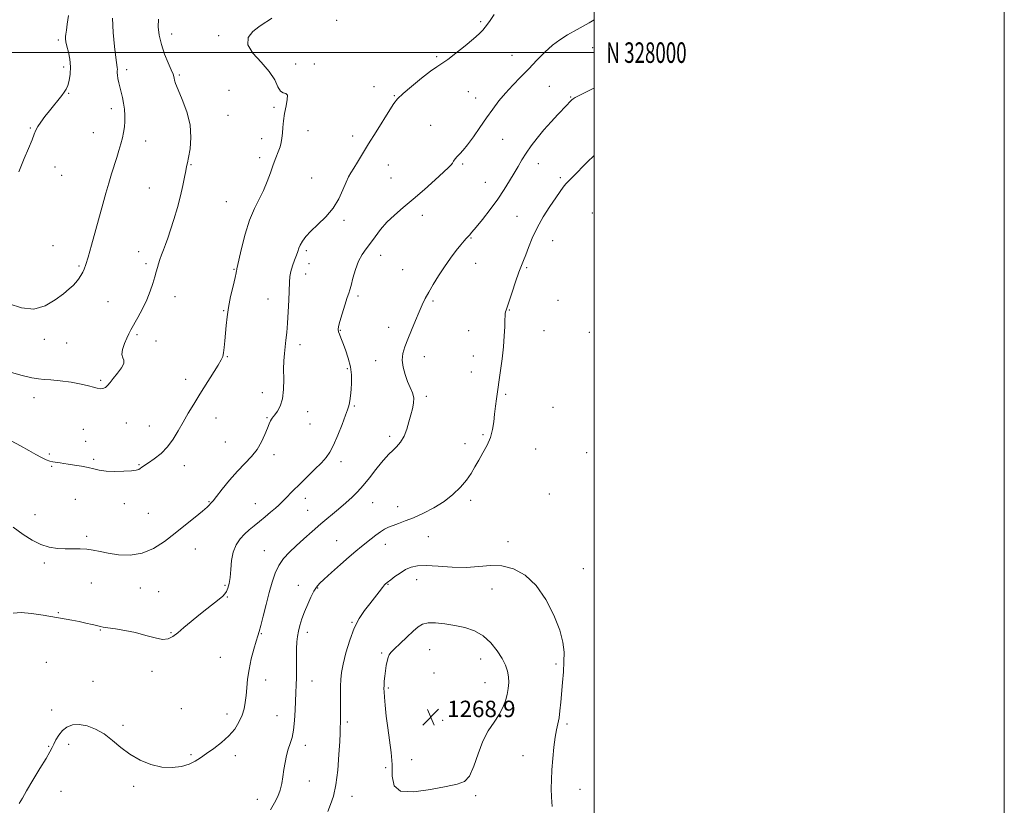
# Model space of a CAD drawing. Extents: x 2087300 to 2090200, y 327300 to 330200.
# Drawn here: x 2089720 to 2090200, y 327633 to 328016 of the extents above; entities that cross this region are included whole.
import ezdxf
from ezdxf.enums import TextEntityAlignment as Align

# ---------------------------------------------------------------- set-up
doc = ezdxf.new("R2010")
doc.units = 0
doc.header["$MEASUREMENT"] = 0
for name, color, linetype, lineweight in [('32000', 7, 'Continuous', 0), ('32001', 7, 'Continuous', 0), ('DTM SPOT ELEVATION', 2, 'Continuous', 13), ('INDEX CONTOUR', 41, 'Continuous', 13), ('INTERMEDIATE CONTOUR', 44, 'Continuous', 0), ('SPOT ELEVATION', 7, 'Continuous', 0)]:
    doc.layers.add(name, color=color, linetype=linetype, lineweight=lineweight)
doc.styles.add('Style-ITALICS', font='ITALICS.shx')
doc.styles.add('Style-WORKING', font='WORKING.shx')

# ---------------------------------------------------------------- blocks, each defined once
blk = doc.blocks.new('SPOT')
at = {"layer": 'SPOT ELEVATION'}
for p, q in [((-3.91, -3.91), (3.82, 3.81)), ((-1.65, 3.77), (1.72, -3.93))]:
    blk.add_line(p, q, dxfattribs=at)

msp = doc.modelspace()

# ---------------------------------------------------------------- linework, layer by layer
at = {"layer": '32000', "flags": 128}
for points in [[(2087300, 327300), (2090200, 327300), (2090200, 330200), (2087300, 330200), (2087300, 327300)], [(2087500, 327500), (2090000, 327500), (2090000, 330000), (2087500, 330000), (2087500, 327500)], [(2087500, 328000), (2090000, 328000)]]:
    msp.add_lwpolyline(points, dxfattribs=at)
at = {"layer": 'DTM SPOT ELEVATION'}
for p in [(2089874.55, 328015.71, 1256.7), (2089944.64, 328015.02, 1257.8), (2089794.03, 328009.01, 1254.6), (2089816.9, 328008.24, 1255.8), (2089738.79, 328006.2, 1249.7), (2089999.25, 328002.4, 1260.7), (2089923.28, 327998.07, 1257.8), (2089959.98, 327998.71, 1259.1), (2089741.31, 327992.94, 1249.6), (2089854.49, 327994.45, 1256.6), (2089863.65, 327994.4, 1256.3), (2089772.13, 327991.71, 1252.4), (2089797.79, 327989.07, 1254.2), (2089892.6, 327983.45, 1257.5), (2089978.11, 327983.52, 1261.1), (2089743.75, 327980.1, 1250.1), (2089821.92, 327981.54, 1254.7), (2089902.61, 327978.99, 1257.9), (2089938.73, 327980.9, 1258.8), (2089988.51, 327978.37, 1261.9), (2089843.96, 327973.39, 1255.8), (2089942.17, 327977.93, 1259.3), (2089764.67, 327972.65, 1251.5), (2089821.53, 327969.5, 1254.9), (2089920.25, 327964.56, 1259.2), (2089725.19, 327963.19, 1249.9), (2089755.84, 327960.95, 1251.1), (2089860.56, 327961.99, 1256.5), (2089882.31, 327959.36, 1257.5), (2089781.35, 327956.97, 1252.7), (2089837.86, 327958, 1255.6), (2089955.4, 327957.72, 1260.9), (2089803.42, 327945.43, 1254.1), (2089836.93, 327948.74, 1255.6), (2089899.74, 327945.15, 1258.8), (2089935.92, 327945.71, 1260.2), (2089972.8, 327945.77, 1262.7), (2089737.14, 327944.18, 1250.5), (2089740.41, 327940.14, 1250.6), (2089862.21, 327938.93, 1257.1), (2089900.9, 327938.88, 1259.1), (2089947.03, 327936.72, 1261.1), (2089983.57, 327938.98, 1263.7), (2089783.12, 327934, 1253.2), (2089820.72, 327927.36, 1255.1), (2089916.26, 327920.72, 1260.5), (2089999.13, 327921.81, 1265.5), (2089878.01, 327918.2, 1258.3), (2089962.46, 327920.1, 1263.1), (2089939.9, 327909.62, 1262.1), (2089979.76, 327908.31, 1264.9), (2089736.13, 327905.94, 1251.6), (2089777.98, 327902.92, 1253.4), (2089859.77, 327903.37, 1258.3), (2089781.51, 327897.16, 1253.7), (2089860.93, 327897.16, 1258.5), (2089895.92, 327901.16, 1260.7), (2089942.22, 327897.29, 1262.6), (2089748.84, 327895.92, 1251.8), (2089824.44, 327894.33, 1255.9), (2089859.3, 327892.08, 1258.6), (2089906.59, 327894.12, 1261.2), (2089967.15, 327895.13, 1264.2), (2089763.05, 327878.56, 1253.1), (2089795.71, 327880.92, 1254.6), (2089840.98, 327879.9, 1257.2), (2089884.95, 327881.3, 1260.3), (2089921.42, 327878.93, 1262.2), (2089982.43, 327879.15, 1265.1), (2089819.42, 327874.17, 1255.9), (2089958.72, 327874.49, 1264.1), (2089876.21, 327864.64, 1260.1), (2089899.87, 327866.01, 1261.5), (2089938.89, 327864.45, 1263.1), (2089975.61, 327864.36, 1264.9), (2089997.74, 327863.63, 1265.7), (2089731.94, 327860.12, 1252.4), (2089742.84, 327858.42, 1252.7), (2089777.05, 327862.48, 1254.2), (2089786.31, 327859.31, 1254.2), (2089856.65, 327857.64, 1258.5), (2089821.2, 327851.76, 1256.1), (2089893.49, 327849.71, 1261.5), (2089917.15, 327851.73, 1262.5), (2089941.19, 327852.12, 1263.3), (2089879.74, 327845.91, 1259.7), (2089940.06, 327844.25, 1263.3), (2089759.45, 327840.22, 1253.8), (2089800.89, 327840.7, 1255.4), (2089726.87, 327831.68, 1254.7), (2089838.24, 327834.1, 1257.4), (2089918.22, 327832.36, 1262.3), (2089956.84, 327833.4, 1264.2), (2089860.35, 327824.83, 1258.6), (2089883.17, 327827.72, 1260.2), (2089979.97, 327827.01, 1265.1), (2089815.59, 327821.85, 1256.8), (2089840.51, 327821.98, 1257.9), (2089750.96, 327816.24, 1254.9), (2089771.99, 327819.37, 1254.8), (2089783.21, 327817.84, 1255.2), (2089861.48, 327818.82, 1258.8), (2089752.09, 327810.39, 1255.5), (2089900.37, 327812.88, 1261.6), (2089945.8, 327813.74, 1263.8), (2089820.19, 327810.06, 1257.1), (2089937.03, 327809.27, 1263.5), (2089971.46, 327806.76, 1264.9), (2089734.38, 327804.21, 1255.8), (2089756.02, 327801.73, 1255.8), (2089843.9, 327803.93, 1258.4), (2089996.4, 327804.89, 1265.6), (2089735.51, 327798.3, 1256.1), (2089778.15, 327799.11, 1255.9), (2089800.16, 327798.61, 1256.6), (2089876.59, 327800.5, 1260.5), (2089746.98, 327782.23, 1256.8), (2089859.22, 327782.6, 1260.6), (2089939.74, 327781.59, 1264.3), (2089978.14, 327784.82, 1265.2), (2089770.92, 327780, 1256.5), (2089812.26, 327781.02, 1257.9), (2089834.82, 327780.01, 1259.2), (2089860.3, 327776.83, 1261.1), (2089892.07, 327780.5, 1262.8), (2089904.3, 327778.59, 1263.4), (2089727.43, 327774.6, 1257.4), (2089782.67, 327775.33, 1257.1), (2089752.56, 327764.18, 1257.7), (2089919.1, 327763.92, 1264.8), (2089805.64, 327758, 1258.7), (2089874.55, 327761.99, 1263.1), (2089898.27, 327760.15, 1264.6), (2089958.08, 327761.5, 1265.5), (2089839.16, 327757.07, 1261.2), (2089731.99, 327751.13, 1258.3), (2089994.77, 327748.36, 1265.3), (2089754.88, 327741.33, 1258.9), (2089778.73, 327738.97, 1258.6), (2089820.02, 327740.25, 1259.8), (2089855.85, 327740.21, 1263.3), (2089865.15, 327738.9, 1264.1), (2089899.57, 327740.65, 1266.1), (2089913.42, 327742.91, 1266.7), (2089950.23, 327738.42, 1266.7), (2089787.76, 327737.06, 1258.7), (2089821.1, 327734.56, 1260.1), (2089738.72, 327726.87, 1259.9), (2089882, 327722.1, 1265.9), (2089759.31, 327718.39, 1260.1), (2089793.73, 327717.07, 1259.9), (2089837.77, 327716.67, 1262.1), (2089860.14, 327717.35, 1264.5), (2089817.83, 327705.16, 1261.1), (2089896.41, 327707.3, 1267.8), (2089919.76, 327708.88, 1268.9), (2089732.98, 327702.6, 1260.9), (2089944.63, 327704.27, 1268.8), (2089981.36, 327701.8, 1266.3), (2089784.4, 327698.23, 1260.3), (2089921.89, 327697.45, 1269.3), (2089755.63, 327693.45, 1261.3), (2089839.88, 327694.1, 1262.6), (2089862.46, 327693.63, 1264.7), (2089946.78, 327692.72, 1268.9), (2089899.63, 327690.12, 1268.2), (2089735.5, 327679.37, 1261.5), (2089798.7, 327680.03, 1260.9), (2089821, 327677.54, 1261.4), (2089845.31, 327676.65, 1263.2), (2089770.22, 327671.91, 1261.8), (2089879.65, 327673.55, 1266.3), (2089926.21, 327674.32, 1269.1), (2089986.82, 327672.56, 1265.7), (2089734.11, 327661.71, 1261.9), (2089743.74, 327662.72, 1262.4), (2089859.27, 327662.23, 1264.5), (2089803.53, 327657.65, 1261.8), (2089825.01, 327657.19, 1262.5), (2089965.38, 327657.16, 1266.8), (2089911.1, 327655.13, 1268.4), (2089898.41, 327651.33, 1267.8), (2089775.46, 327642.16, 1262.2), (2089861.23, 327644.86, 1264.7), (2089740.07, 327639.68, 1262.7), (2089881.88, 327637.34, 1266.7), (2089942.23, 327637.7, 1267.8), (2089993.08, 327640.67, 1265.2), (2089835.85, 327635.87, 1263.4)]:
    msp.add_point(p, dxfattribs=at)
at = {"layer": 'INDEX CONTOUR'}
for points in [[(2089743.656, 328018.173, 1250), (2089743.107, 328013.835, 1250), (2089742.702, 328010.901, 1250), (2089742.432, 328009.077, 1250), (2089742.297, 328007.836, 1250), (2089742.306, 328006.674, 1250), (2089742.509, 328005.223, 1250), (2089742.965, 328003.148, 1250), (2089743.672, 328000.232, 1250), (2089744.377, 327996.738, 1250), (2089744.768, 327993.053, 1250), (2089744.619, 327989.53, 1250), (2089744.066, 327986.414, 1250), (2089743.337, 327983.917, 1250), (2089742.587, 327982.133, 1250), (2089741.693, 327980.69, 1250), (2089740.461, 327979.093, 1250), (2089734.48, 327971.607, 1250), (2089732.269, 327968.787, 1250), (2089730.291, 327966.162, 1250), (2089728.771, 327963.947, 1250), (2089727.815, 327962.193, 1250), (2089727.038, 327960.283, 1250), (2089725.935, 327957.431, 1250), (2089724.181, 327953.182, 1250), (2089722.166, 327948.413, 1250), (2089720.462, 327944.325, 1250), (2089719.457, 327941.799, 1250)], [(2090000, 328015.947, 1260), (2089997.533, 328014.554, 1260), (2089991.746, 328011.307, 1260), (2089987.084, 328008.676, 1260), (2089983.278, 328006.304, 1260), (2089979.752, 328003.619, 1260), (2089976.044, 328000.203, 1260), (2089972.144, 327996.246, 1260), (2089968.149, 327992.091, 1260), (2089964.168, 327988.02, 1260), (2089960.332, 327984.073, 1260), (2089956.78, 327980.23, 1260), (2089953.59, 327976.437, 1260), (2089950.59, 327972.508, 1260), (2089947.548, 327968.221, 1260), (2089944.325, 327963.504, 1260), (2089941.146, 327958.877, 1260), (2089938.33, 327955.008, 1260), (2089936.118, 327952.371, 1260), (2089934.454, 327950.666, 1260), (2089933.201, 327949.403, 1260), (2089932.236, 327948.191, 1260), (2089931.486, 327947.043, 1260), (2089930.891, 327946.078, 1260), (2089930.285, 327945.276, 1260), (2089929.089, 327944.077, 1260), (2089926.623, 327941.785, 1260), (2089922.463, 327937.967, 1260), (2089917.227, 327933.242, 1260), (2089911.791, 327928.492, 1260), (2089906.883, 327924.394, 1260), (2089902.622, 327920.793, 1260), (2089898.978, 327917.331, 1260), (2089895.901, 327913.753, 1260), (2089893.27, 327910.223, 1260), (2089890.945, 327907.012, 1260), (2089888.813, 327904.25, 1260), (2089886.868, 327901.522, 1260), (2089885.132, 327898.269, 1260), (2089883.629, 327894.187, 1260), (2089882.403, 327889.949, 1260), (2089881.5, 327886.477, 1260), (2089880.906, 327884.348, 1260), (2089880.381, 327882.753, 1260), (2089879.621, 327880.537, 1260), (2089878.438, 327876.924, 1260), (2089877.092, 327872.663, 1260), (2089875.957, 327868.88, 1260), (2089875.324, 327866.416, 1260), (2089875.16, 327864.95, 1260), (2089875.354, 327863.873, 1260), (2089875.815, 327862.633, 1260), (2089876.544, 327860.906, 1260), (2089877.565, 327858.429, 1260), (2089878.847, 327855.045, 1260), (2089880.148, 327851.05, 1260), (2089881.17, 327846.854, 1260), (2089881.69, 327842.811, 1260), (2089881.782, 327839.05, 1260), (2089881.59, 327835.648, 1260), (2089881.251, 327832.685, 1260), (2089880.864, 327830.261, 1260), (2089880.523, 327828.479, 1260), (2089880.25, 327827.266, 1260), (2089879.782, 327825.823, 1260), (2089878.792, 327823.174, 1260), (2089877.079, 327818.723, 1260), (2089874.967, 327813.41, 1260), (2089872.911, 327808.553, 1260), (2089871.195, 327805.103, 1260), (2089869.433, 327802.528, 1260), (2089867.069, 327799.929, 1260), (2089863.75, 327796.642, 1260), (2089859.935, 327792.961, 1260), (2089856.289, 327789.412, 1260), (2089853.337, 327786.427, 1260), (2089849.274, 327782.175, 1260), (2089847.807, 327780.722, 1260), (2089846.353, 327779.388, 1260), (2089844.585, 327777.835, 1260), (2089842.277, 327775.827, 1260), (2089839.607, 327773.553, 1260), (2089836.857, 327771.298, 1260), (2089834.258, 327769.267, 1260), (2089831.825, 327767.323, 1260), (2089829.523, 327765.244, 1260), (2089827.356, 327762.826, 1260), (2089825.474, 327759.925, 1260), (2089824.069, 327756.416, 1260), (2089823.25, 327752.289, 1260), (2089822.813, 327747.995, 1260), (2089822.471, 327744.097, 1260), (2089821.999, 327741.043, 1260), (2089821.401, 327738.797, 1260), (2089820.738, 327737.203, 1260), (2089820.009, 327736.061, 1260), (2089818.934, 327734.983, 1260), (2089817.171, 327733.538, 1260), (2089811.107, 327728.705, 1260), (2089807.353, 327725.679, 1260), (2089803.55, 327722.566, 1260), (2089799.991, 327719.616, 1260), (2089796.962, 327717.081, 1260), (2089794.589, 327715.192, 1260), (2089792.369, 327714.085, 1260), (2089789.641, 327713.875, 1260), (2089785.912, 327714.578, 1260), (2089781.363, 327715.831, 1260), (2089776.347, 327717.174, 1260), (2089771.252, 327718.233, 1260), (2089766.607, 327718.99, 1260), (2089762.98, 327719.513, 1260), (2089760.703, 327719.879, 1260), (2089759.175, 327720.201, 1260), (2089757.564, 327720.6, 1260), (2089755.218, 327721.163, 1260), (2089752.226, 327721.839, 1260), (2089748.858, 327722.544, 1260), (2089745.293, 327723.22, 1260), (2089731.323, 327725.696, 1260), (2089725.735, 327726.531, 1260), (2089720.715, 327726.931, 1260), (2089716.783, 327726.677, 1260)]]:
    msp.add_polyline3d(points, dxfattribs=at)
at = {"layer": 'INTERMEDIATE CONTOUR'}
for points in [[(2089765.242, 328016.791, 1252), (2089765.468, 328009.803, 1252), (2089766.09, 328003.021, 1252), (2089766.772, 327997.584, 1252), (2089767.48, 327992.67, 1252), (2089767.549, 327991.848, 1252), (2089767.51, 327991.117, 1252), (2089767.472, 327990.211, 1252), (2089767.553, 327988.981, 1252), (2089767.843, 327987.323, 1252), (2089768.306, 327985.309, 1252), (2089769.488, 327980.656, 1252), (2089770.085, 327978.1, 1252), (2089770.608, 327975.353, 1252), (2089771.004, 327972.414, 1252), (2089771.23, 327969.403, 1252), (2089771.245, 327966.478, 1252), (2089771.025, 327963.744, 1252), (2089770.592, 327961.099, 1252), (2089769.985, 327958.394, 1252), (2089769.234, 327955.493, 1252), (2089768.337, 327952.331, 1252), (2089767.287, 327948.858, 1252), (2089764.769, 327940.867, 1252), (2089763.393, 327936.378, 1252), (2089761.984, 327931.539, 1252), (2089760.475, 327926.149, 1252), (2089754.964, 327906.028, 1252), (2089753.359, 327900.327, 1252), (2089752.244, 327896.646, 1252), (2089751.442, 327894.457, 1252), (2089750.682, 327892.896, 1252), (2089749.746, 327891.27, 1252), (2089748.629, 327889.563, 1252), (2089747.377, 327887.93, 1252), (2089745.963, 327886.431, 1252), (2089744.061, 327884.74, 1252), (2089741.27, 327882.435, 1252), (2089737.308, 327879.367, 1252), (2089732.376, 327876.468, 1252), (2089726.795, 327874.944, 1252), (2089720.858, 327875.582, 1252), (2089708.628, 327879.452, 1252)], [(2089842.793, 328016.779, 1256), (2089841.216, 328015.678, 1256), (2089839.147, 328014.357, 1256), (2089836.554, 328012.624, 1256), (2089833.623, 328010.316, 1256), (2089831.395, 328007.392, 1256), (2089831.13, 328003.846, 1256), (2089833.603, 327999.722, 1256), (2089837.648, 327995.278, 1256), (2089841.618, 327990.823, 1256), (2089844.252, 327986.692, 1256), (2089845.841, 327983.311, 1256), (2089847.068, 327981.131, 1256), (2089848.43, 327980.344, 1256), (2089849.692, 327980.109, 1256), (2089850.44, 327979.327, 1256), (2089850.393, 327977.184, 1256), (2089849.813, 327973.993, 1256), (2089849.099, 327970.35, 1256), (2089848.57, 327966.776, 1256), (2089848.227, 327963.492, 1256), (2089847.988, 327960.643, 1256), (2089847.768, 327958.295, 1256), (2089847.446, 327956.21, 1256), (2089846.892, 327954.069, 1256), (2089846.015, 327951.597, 1256), (2089844.879, 327948.689, 1256), (2089843.584, 327945.282, 1256), (2089842.198, 327941.365, 1256), (2089840.646, 327937.134, 1256), (2089838.823, 327932.834, 1256), (2089836.671, 327928.575, 1256), (2089834.338, 327923.918, 1256), (2089832.019, 327918.287, 1256), (2089829.901, 327911.445, 1256), (2089828.131, 327904.513, 1256), (2089825.834, 327894.529, 1256), (2089825.758, 327894.152, 1256), (2089825.705, 327893.768, 1256), (2089825.492, 327892.69, 1256), (2089824.943, 327890.291, 1256), (2089823.964, 327886.192, 1256), (2089822.785, 327881.049, 1256), (2089821.723, 327875.771, 1256), (2089821.012, 327871.078, 1256), (2089820.581, 327866.931, 1256), (2089819.985, 327859.458, 1256), (2089819.672, 327856.201, 1256), (2089819.344, 327853.629, 1256), (2089818.941, 327851.838, 1256), (2089818.157, 327850.124, 1256), (2089816.625, 327847.584, 1256), (2089807.743, 327833.418, 1256), (2089804.765, 327828.597, 1256), (2089802.081, 327824.123, 1256), (2089799.614, 327819.809, 1256), (2089797.264, 327815.536, 1256), (2089794.82, 327811.437, 1256), (2089792.046, 327807.715, 1256), (2089788.831, 327804.539, 1256), (2089785.566, 327801.966, 1256), (2089782.767, 327800.022, 1256), (2089779.562, 327797.836, 1256), (2089778.724, 327797.246, 1256), (2089777.965, 327796.767, 1256), (2089776.735, 327796.37, 1256), (2089774.431, 327796.058, 1256), (2089770.709, 327795.847, 1256), (2089766.264, 327795.795, 1256), (2089762.045, 327795.973, 1256), (2089758.743, 327796.421, 1256), (2089756.013, 327797.042, 1256), (2089753.245, 327797.714, 1256), (2089750.019, 327798.329, 1256), (2089746.651, 327798.865, 1256), (2089743.645, 327799.32, 1256), (2089741.379, 327799.692, 1256), (2089739.725, 327799.975, 1256), (2089738.429, 327800.162, 1256), (2089737.253, 327800.274, 1256), (2089736.026, 327800.433, 1256), (2089734.593, 327800.79, 1256), (2089732.811, 327801.473, 1256), (2089730.575, 327802.54, 1256), (2089727.792, 327804.025, 1256), (2089724.389, 327805.938, 1256), (2089720.374, 327808.175, 1256), (2089715.779, 327810.607, 1256)], [(2089951.198, 328018.516, 1258), (2089949.388, 328015.679, 1258), (2089948.051, 328013.819, 1258), (2089946.926, 328012.418, 1258), (2089945.714, 328010.988, 1258), (2089943.968, 328009.174, 1258), (2089941.2, 328006.655, 1258), (2089937.177, 328003.295, 1258), (2089932.652, 327999.702, 1258), (2089928.631, 327996.67, 1258), (2089925.771, 327994.701, 1258), (2089923.347, 327993.115, 1258), (2089920.288, 327990.941, 1258), (2089915.902, 327987.533, 1258), (2089911.015, 327983.557, 1258), (2089906.834, 327980.005, 1258), (2089904.186, 327977.511, 1258), (2089902.383, 327975.269, 1258), (2089900.357, 327972.116, 1258), (2089893.681, 327961.368, 1258), (2089890.071, 327955.505, 1258), (2089884.651, 327946.586, 1258), (2089882.825, 327943.616, 1258), (2089881.461, 327941.455, 1258), (2089880.314, 327939.461, 1258), (2089879.103, 327936.873, 1258), (2089877.564, 327933.158, 1258), (2089875.493, 327928.7, 1258), (2089872.706, 327924.116, 1258), (2089869.157, 327919.92, 1258), (2089865.355, 327916.216, 1258), (2089861.948, 327913.007, 1258), (2089859.443, 327910.288, 1258), (2089857.764, 327908.021, 1258), (2089856.695, 327906.163, 1258), (2089856.012, 327904.615, 1258), (2089855.477, 327903.076, 1258), (2089854.846, 327901.193, 1258), (2089853.959, 327898.734, 1258), (2089852.984, 327895.956, 1258), (2089852.169, 327893.237, 1258), (2089851.696, 327890.776, 1258), (2089851.471, 327888.053, 1258), (2089851.135, 327879.303, 1258), (2089850.867, 327873.532, 1258), (2089850.534, 327868.014, 1258), (2089850.146, 327863.478, 1258), (2089849.733, 327859.76, 1258), (2089849.327, 327856.467, 1258), (2089848.968, 327853.223, 1258), (2089848.711, 327849.705, 1258), (2089848.614, 327845.607, 1258), (2089848.675, 327840.783, 1258), (2089848.626, 327835.754, 1258), (2089848.134, 327831.198, 1258), (2089847.001, 327827.658, 1258), (2089845.554, 327825.123, 1258), (2089844.252, 327823.44, 1258), (2089843.438, 327822.431, 1258), (2089842.985, 327821.797, 1258), (2089842.649, 327821.212, 1258), (2089842.215, 327820.362, 1258), (2089841.587, 327818.982, 1258), (2089840.699, 327816.821, 1258), (2089839.481, 327813.751, 1258), (2089837.84, 327810.137, 1258), (2089835.679, 327806.469, 1258), (2089832.934, 327803.085, 1258), (2089829.693, 327799.708, 1258), (2089826.073, 327795.914, 1258), (2089822.262, 327791.489, 1258), (2089818.706, 327787.078, 1258), (2089815.92, 327783.541, 1258), (2089814.254, 327781.487, 1258), (2089813.417, 327780.532, 1258), (2089812.955, 327780.044, 1258), (2089812.404, 327779.438, 1258), (2089811.275, 327778.336, 1258), (2089809.066, 327776.408, 1258), (2089805.454, 327773.445, 1258), (2089800.811, 327769.729, 1258), (2089795.683, 327765.665, 1258), (2089790.5, 327761.672, 1258), (2089785.22, 327758.247, 1258), (2089779.683, 327755.902, 1258), (2089773.848, 327754.979, 1258), (2089768.138, 327755.132, 1258), (2089763.097, 327755.848, 1258), (2089759.089, 327756.673, 1258), (2089755.787, 327757.4, 1258), (2089752.686, 327757.884, 1258), (2089749.378, 327758.037, 1258), (2089745.833, 327758.008, 1258), (2089742.118, 327758.007, 1258), (2089738.286, 327758.239, 1258), (2089734.336, 327758.902, 1258), (2089730.254, 327760.198, 1258), (2089726.018, 327762.275, 1258), (2089721.564, 327765.088, 1258), (2089716.819, 327768.542, 1258)], [(2089787.64, 328016.242, 1254), (2089787.503, 328012.62, 1254), (2089787.947, 328008.477, 1254), (2089788.995, 328003.963, 1254), (2089790.589, 327999.301, 1254), (2089792.359, 327994.99, 1254), (2089793.858, 327991.6, 1254), (2089794.75, 327989.513, 1254), (2089795.157, 327988.363, 1254), (2089795.314, 327987.595, 1254), (2089795.474, 327986.649, 1254), (2089795.966, 327984.945, 1254), (2089797.137, 327981.898, 1254), (2089799.14, 327977.142, 1254), (2089801.355, 327971.186, 1254), (2089802.969, 327964.757, 1254), (2089803.396, 327958.546, 1254), (2089802.974, 327953.1, 1254), (2089802.272, 327948.925, 1254), (2089801.735, 327946.281, 1254), (2089801.331, 327944.421, 1254), (2089800.909, 327942.35, 1254), (2089800.328, 327939.264, 1254), (2089799.498, 327935.125, 1254), (2089798.339, 327930.087, 1254), (2089796.825, 327924.393, 1254), (2089795.139, 327918.637, 1254), (2089793.52, 327913.503, 1254), (2089792.153, 327909.494, 1254), (2089791.01, 327906.394, 1254), (2089790.013, 327903.808, 1254), (2089789.101, 327901.409, 1254), (2089788.288, 327899.157, 1254), (2089787.602, 327897.079, 1254), (2089787.046, 327895.147, 1254), (2089786.503, 327893.1, 1254), (2089785.831, 327890.623, 1254), (2089784.894, 327887.473, 1254), (2089783.605, 327883.72, 1254), (2089781.889, 327879.509, 1254), (2089779.746, 327875.049, 1254), (2089777.494, 327870.792, 1254), (2089774.121, 327864.753, 1254), (2089773.089, 327862.81, 1254), (2089772.118, 327860.751, 1254), (2089771.021, 327858.113, 1254), (2089770.087, 327855.28, 1254), (2089769.728, 327852.851, 1254), (2089770.152, 327851.218, 1254), (2089770.755, 327849.959, 1254), (2089770.733, 327848.448, 1254), (2089769.528, 327846.246, 1254), (2089767.576, 327843.651, 1254), (2089765.56, 327841.156, 1254), (2089764.006, 327839.154, 1254), (2089762.815, 327837.692, 1254), (2089761.728, 327836.723, 1254), (2089760.529, 327836.203, 1254), (2089759.167, 327836.079, 1254), (2089757.633, 327836.302, 1254), (2089755.84, 327836.813, 1254), (2089753.405, 327837.53, 1254), (2089749.868, 327838.365, 1254), (2089745.029, 327839.219, 1254), (2089739.732, 327839.966, 1254), (2089735.077, 327840.469, 1254), (2089731.789, 327840.675, 1254), (2089729.078, 327840.863, 1254), (2089725.78, 327841.396, 1254), (2089721.119, 327842.509, 1254), (2089715.89, 327843.948, 1254)], [(2090000, 327982.73, 1262), (2089999.557, 327982.508, 1262), (2089990.806, 327978.039, 1262), (2089989.812, 327977.478, 1262), (2089989.138, 327977.01, 1262), (2089988.619, 327976.555, 1262), (2089988.151, 327976.069, 1262), (2089986.626, 327974.42, 1262), (2089982.272, 327969.793, 1262), (2089978.987, 327966.233, 1262), (2089975.512, 327962.309, 1262), (2089972.237, 327958.357, 1262), (2089969.304, 327954.535, 1262), (2089966.797, 327950.961, 1262), (2089964.738, 327947.685, 1262), (2089962.906, 327944.504, 1262), (2089961.017, 327941.15, 1262), (2089958.822, 327937.398, 1262), (2089956.185, 327933.192, 1262), (2089953.005, 327928.517, 1262), (2089949.302, 327923.482, 1262), (2089945.582, 327918.676, 1262), (2089942.475, 327914.812, 1262), (2089940.434, 327912.391, 1262), (2089939.221, 327911.058, 1262), (2089938.417, 327910.247, 1262), (2089937.636, 327909.43, 1262), (2089936.593, 327908.23, 1262), (2089935.028, 327906.306, 1262), (2089932.774, 327903.425, 1262), (2089930.027, 327899.763, 1262), (2089927.075, 327895.599, 1262), (2089924.188, 327891.223, 1262), (2089921.553, 327886.967, 1262), (2089919.338, 327883.174, 1262), (2089917.63, 327880.023, 1262), (2089916.183, 327877.05, 1262), (2089914.669, 327873.632, 1262), (2089912.858, 327869.357, 1262), (2089910.915, 327864.673, 1262), (2089909.104, 327860.24, 1262), (2089907.665, 327856.536, 1262), (2089906.742, 327853.304, 1262), (2089906.456, 327850.103, 1262), (2089906.869, 327846.615, 1262), (2089907.811, 327843.025, 1262), (2089909.053, 327839.647, 1262), (2089910.357, 327836.705, 1262), (2089911.452, 327834.09, 1262), (2089912.061, 327831.611, 1262), (2089911.991, 327829.084, 1262), (2089911.416, 327826.362, 1262), (2089910.597, 327823.31, 1262), (2089909.724, 327819.871, 1262), (2089908.7, 327816.306, 1262), (2089907.362, 327812.959, 1262), (2089905.611, 327810.105, 1262), (2089903.656, 327807.759, 1262), (2089901.777, 327805.874, 1262), (2089900.143, 327804.314, 1262), (2089898.477, 327802.601, 1262), (2089896.39, 327800.177, 1262), (2089893.632, 327796.696, 1262), (2089890.495, 327792.679, 1262), (2089887.412, 327788.863, 1262), (2089884.671, 327785.779, 1262), (2089882, 327783.138, 1262), (2089878.983, 327780.444, 1262), (2089875.32, 327777.317, 1262), (2089866.838, 327770.169, 1262), (2089862.557, 327766.502, 1262), (2089858.486, 327762.937, 1262), (2089854.746, 327759.561, 1262), (2089851.446, 327756.408, 1262), (2089848.626, 327753.285, 1262), (2089846.311, 327749.941, 1262), (2089844.485, 327746.147, 1262), (2089842.974, 327741.756, 1262), (2089841.564, 327736.645, 1262), (2089840.107, 327730.868, 1262), (2089838.709, 327725.205, 1262), (2089837.543, 327720.615, 1262), (2089836.707, 327717.694, 1262), (2089836.01, 327715.576, 1262), (2089835.184, 327713.026, 1262), (2089834.054, 327709.142, 1262), (2089832.812, 327704.309, 1262), (2089831.743, 327699.239, 1262), (2089831.051, 327694.527, 1262), (2089830.637, 327690.285, 1262), (2089830.321, 327686.508, 1262), (2089829.931, 327683.151, 1262), (2089829.318, 327680.018, 1262), (2089828.339, 327676.873, 1262), (2089826.858, 327673.544, 1262), (2089824.756, 327670.12, 1262), (2089821.92, 327666.754, 1262), (2089818.354, 327663.584, 1262), (2089814.52, 327660.706, 1262), (2089810.995, 327658.201, 1262), (2089808.154, 327656.124, 1262), (2089805.566, 327654.427, 1262), (2089802.603, 327653.032, 1262), (2089798.782, 327651.925, 1262), (2089794.212, 327651.336, 1262), (2089789.156, 327651.558, 1262), (2089783.875, 327652.8, 1262), (2089778.636, 327654.951, 1262), (2089773.707, 327657.815, 1262), (2089769.27, 327661.162, 1262), (2089765.148, 327664.604, 1262), (2089761.079, 327667.719, 1262), (2089756.889, 327670.141, 1262), (2089752.759, 327671.734, 1262), (2089748.955, 327672.424, 1262), (2089745.69, 327672.173, 1262), (2089742.967, 327671.105, 1262), (2089740.735, 327669.381, 1262), (2089738.943, 327667.197, 1262), (2089737.549, 327664.88, 1262), (2089736.513, 327662.787, 1262), (2089735.707, 327661.069, 1262), (2089734.657, 327659.041, 1262), (2089732.799, 327655.807, 1262), (2089729.813, 327650.849, 1262), (2089726.352, 327645.141, 1262), (2089723.315, 327640.035, 1262), (2089721.296, 327636.48, 1262), (2089719.694, 327633.834, 1262)], [(2090000, 327949.879, 1264), (2089996.66, 327946.625, 1264), (2089989.567, 327939.463, 1264), (2089987.648, 327937.501, 1264), (2089986.26, 327935.986, 1264), (2089984.961, 327934.401, 1264), (2089983.41, 327932.302, 1264), (2089981.291, 327929.262, 1264), (2089978.43, 327925.017, 1264), (2089975.227, 327919.959, 1264), (2089972.226, 327914.634, 1264), (2089969.852, 327909.55, 1264), (2089968.069, 327905.038, 1264), (2089966.722, 327901.381, 1264), (2089965.643, 327898.66, 1264), (2089964.599, 327896.14, 1264), (2089963.342, 327892.88, 1264), (2089961.725, 327888.294, 1264), (2089960.005, 327883.213, 1264), (2089957.099, 327874.468, 1264), (2089956.849, 327873.608, 1264), (2089956.7, 327872.848, 1264), (2089956.599, 327871.681, 1264), (2089956.517, 327869.623, 1264), (2089956.416, 327866.305, 1264), (2089956.212, 327861.857, 1264), (2089955.814, 327856.526, 1264), (2089955.174, 327850.668, 1264), (2089954.438, 327845.06, 1264), (2089952.444, 327831.22, 1264), (2089951.954, 327827.642, 1264), (2089951.476, 327823.76, 1264), (2089951.043, 327819.924, 1264), (2089950.448, 327816.153, 1264), (2089949.426, 327812.389, 1264), (2089947.809, 327808.6, 1264), (2089945.821, 327804.873, 1264), (2089943.782, 327801.327, 1264), (2089941.908, 327798.027, 1264), (2089939.986, 327794.835, 1264), (2089937.7, 327791.558, 1264), (2089934.781, 327788.074, 1264), (2089931.167, 327784.521, 1264), (2089926.846, 327781.105, 1264), (2089921.894, 327778.013, 1264), (2089916.755, 327775.349, 1264), (2089911.964, 327773.195, 1264), (2089907.941, 327771.593, 1264), (2089904.664, 327770.405, 1264), (2089901.998, 327769.453, 1264), (2089899.788, 327768.56, 1264), (2089897.808, 327767.57, 1264), (2089895.813, 327766.332, 1264), (2089893.618, 327764.744, 1264), (2089891.276, 327762.916, 1264), (2089886.517, 327759.101, 1264), (2089883.845, 327756.91, 1264), (2089880.516, 327754.075, 1264), (2089876.363, 327750.422, 1264), (2089872.04, 327746.55, 1264), (2089868.401, 327743.248, 1264), (2089866.053, 327741.036, 1264), (2089864.599, 327739.358, 1264), (2089863.399, 327737.39, 1264), (2089861.952, 327734.52, 1264), (2089860.345, 327731, 1264), (2089858.813, 327727.295, 1264), (2089857.545, 327723.8, 1264), (2089856.563, 327720.627, 1264), (2089855.847, 327717.823, 1264), (2089855.37, 327715.328, 1264), (2089855.085, 327712.68, 1264), (2089854.941, 327709.32, 1264), (2089854.886, 327704.908, 1264), (2089854.867, 327699.993, 1264), (2089854.833, 327695.347, 1264), (2089854.744, 327691.495, 1264), (2089854.608, 327687.971, 1264), (2089854.251, 327679.312, 1264), (2089853.955, 327674.241, 1264), (2089853.461, 327669.63, 1264), (2089852.712, 327666.033, 1264), (2089851.809, 327663.114, 1264), (2089850.891, 327660.316, 1264), (2089850.073, 327657.206, 1264), (2089849.375, 327653.822, 1264), (2089848.795, 327650.33, 1264), (2089848.298, 327646.873, 1264), (2089847.736, 327643.514, 1264), (2089846.931, 327640.293, 1264), (2089845.739, 327637.211, 1264), (2089844.152, 327634.089, 1264), (2089842.195, 327630.702, 1264)], [(2089979.514, 327632.396, 1266), (2089979.16, 327636.86, 1266), (2089979.052, 327641.122, 1266), (2089979.159, 327645.443, 1266), (2089979.446, 327650.234, 1266), (2089979.877, 327655.705, 1266), (2089980.417, 327661.268, 1266), (2089981.031, 327666.134, 1266), (2089981.681, 327669.771, 1266), (2089982.318, 327672.665, 1266), (2089982.889, 327675.557, 1266), (2089983.358, 327679.045, 1266), (2089983.767, 327683.165, 1266), (2089984.61, 327692.851, 1266), (2089985.019, 327698.004, 1266), (2089985.318, 327702.966, 1266), (2089985.369, 327707.606, 1266), (2089984.822, 327712.491, 1266), (2089983.273, 327718.362, 1266), (2089980.434, 327725.626, 1266), (2089976.479, 327733.334, 1266), (2089971.699, 327740.202, 1266), (2089966.377, 327745.199, 1266), (2089960.758, 327748.314, 1266), (2089955.083, 327749.79, 1266), (2089949.496, 327749.949, 1266), (2089943.765, 327749.434, 1266), (2089937.561, 327748.965, 1266), (2089930.755, 327749.071, 1266), (2089924.013, 327749.509, 1266), (2089918.197, 327749.846, 1266), (2089913.916, 327749.718, 1266), (2089910.764, 327749.059, 1266), (2089908.079, 327747.87, 1266), (2089905.372, 327746.225, 1266), (2089902.837, 327744.459, 1266), (2089900.84, 327742.97, 1266), (2089899.028, 327741.585, 1266), (2089898.713, 327741.326, 1266), (2089898.395, 327741.033, 1266), (2089897.838, 327740.413, 1266), (2089896.82, 327739.163, 1266), (2089895.183, 327737.08, 1266), (2089890.625, 327731.231, 1266), (2089888.074, 327727.907, 1266), (2089885.525, 327724.079, 1266), (2089883.086, 327719.337, 1266), (2089880.87, 327713.506, 1266), (2089879.008, 327707.345, 1266), (2089877.635, 327701.85, 1266), (2089876.835, 327697.705, 1266), (2089876.474, 327694.37, 1266), (2089876.365, 327690.997, 1266), (2089876.346, 327686.986, 1266), (2089876.371, 327678.875, 1266), (2089876.353, 327675.907, 1266), (2089876.315, 327673.712, 1266), (2089876.231, 327670.453, 1266), (2089876.142, 327668.128, 1266), (2089875.948, 327664.053, 1266), (2089875.587, 327657.661, 1266), (2089874.991, 327650.098, 1266), (2089874.089, 327642.94, 1266), (2089872.859, 327637.402, 1266), (2089871.476, 327633.272, 1266), (2089870.163, 327629.979, 1266)], [(2089911.816, 327717.793, 1268), (2089908.707, 327714.933, 1268), (2089905.388, 327711.863, 1268), (2089902.617, 327709.238, 1268), (2089900.948, 327707.509, 1268), (2089900.116, 327706.301, 1268), (2089899.651, 327705.041, 1268), (2089899.173, 327703.274, 1268), (2089898.673, 327701.046, 1268), (2089898.231, 327698.525, 1268), (2089897.915, 327695.898, 1268), (2089897.712, 327693.427, 1268), (2089897.595, 327691.395, 1268), (2089897.548, 327689.894, 1268), (2089897.596, 327688.287, 1268), (2089897.772, 327685.758, 1268), (2089898.11, 327681.714, 1268), (2089898.636, 327676.488, 1268), (2089899.374, 327670.645, 1268), (2089900.292, 327664.666, 1268), (2089901.128, 327658.694, 1268), (2089901.567, 327652.791, 1268), (2089901.597, 327647.153, 1268), (2089902.441, 327642.521, 1268), (2089905.628, 327639.773, 1268), (2089912.07, 327639.437, 1268), (2089920.2, 327640.64, 1268), (2089927.833, 327642.168, 1268), (2089933.283, 327643.195, 1268), (2089936.844, 327644.476, 1268), (2089939.31, 327647.16, 1268), (2089941.385, 327651.99, 1268), (2089943.429, 327658.098, 1268), (2089945.714, 327664.211, 1268), (2089948.401, 327669.327, 1268), (2089951.19, 327673.532, 1268), (2089953.664, 327677.181, 1268), (2089955.51, 327680.577, 1268), (2089956.777, 327683.812, 1268), (2089957.61, 327686.924, 1268), (2089958.131, 327689.943, 1268), (2089958.346, 327692.862, 1268), (2089958.236, 327695.664, 1268), (2089957.765, 327698.381, 1268), (2089956.796, 327701.239, 1268), (2089955.175, 327704.51, 1268), (2089952.788, 327708.322, 1268), (2089949.682, 327712.218, 1268), (2089945.944, 327715.594, 1268), (2089941.671, 327717.997, 1268), (2089937.015, 327719.582, 1268), (2089932.138, 327720.656, 1268), (2089927.249, 327721.451, 1268), (2089922.734, 327721.904, 1268), (2089919.027, 327721.877, 1268), (2089916.365, 327721.243, 1268), (2089914.207, 327719.909, 1268), (2089911.816, 327717.793, 1268)]]:
    msp.add_polyline3d(points, dxfattribs=at)

# ---------------------------------------------------------------- block references
at = {"layer": 'SPOT ELEVATION'}
msp.add_blockref('SPOT', (2089920.36, 327675.956, 1268.89), dxfattribs=at)

# ---------------------------------------------------------------- texts
at = {"layer": '32001', "style": 'Style-WORKING', "width": 0.67}
msp.add_text('N 328000', height=10, dxfattribs=at).set_placement((2090006, 328000), align=Align.MIDDLE_LEFT)
at = {"layer": 'SPOT ELEVATION', "style": 'Style-ITALICS'}
msp.add_text('1268.9', height=8, dxfattribs=at).set_placement((2089928.36, 327675.956, 1268.89))

doc.saveas('drawing.dxf')
